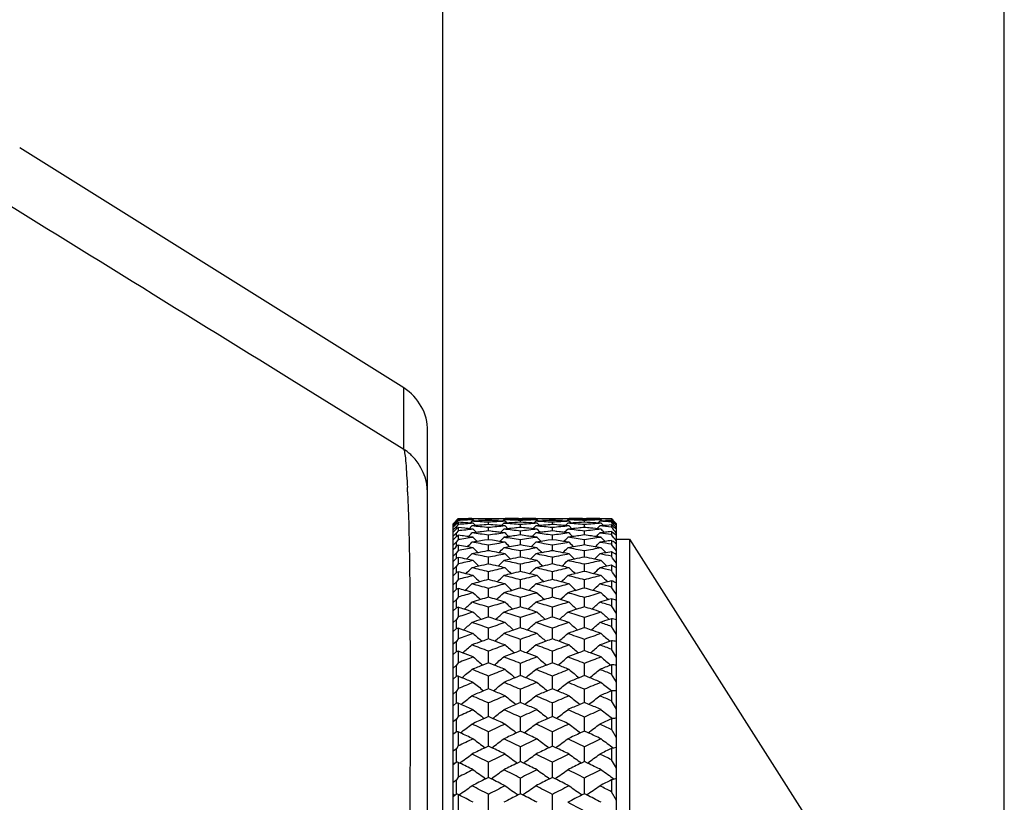
# Model space of a CAD drawing. Units: millimetres. Extents: x -75 to 1075, y -50 to 751.
# Drawn here: x 612 to 631, y 483 to 498 of the extents above; entities that cross this region are included whole.
import ezdxf

# ---------------------------------------------------------------- set-up
doc = ezdxf.new("R2010")
doc.units = ezdxf.units.MM
doc.header["$MEASUREMENT"] = 0
doc.layers.add('00_COMPONENTS', color=7, linetype='Continuous')
doc.dimstyles.new('DIMSTYLE_1', dxfattribs={"dimtxt": 10, "dimasz": 6, "dimexe": 1, "dimexo": 0.3, "dimgap": 2.5, "dimtad": 1, "dimdsep": 46, "dimtxsty": 'Standard', "dimblk": '_FILLED', "dimblk1": '_FILLED', "dimblk2": '_FILLED', "dimcen": 0.09, "dimazin": 2, "dimtp": 0.01, "dimtm": 0.01, "dimtfac": 1, "dimtofl": 0, "dimtmove": 0, "dimatfit": 3, "dimldrblk": '_FILLED', "dimfxl": 1, "dimtolj": 1, "dimarcsym": 0})

# ---------------------------------------------------------------- blocks, each defined once
blk = doc.blocks.new('_FILLED')
at = {"color": 0, "linetype": 'ByBlock'}
blk.add_solid([(0, 0), (-1, 0.1667), (-1, -0.1667)], dxfattribs=at)
blk = doc.blocks.new('*D23')
at = {"color": 0, "linetype": 'Continuous', "lineweight": -2}
for p, q in [((518.154, 490.785), (518.154, 538.161)), ((620.454, 479.984), (620.454, 538.161)), ((614.454, 537.161), (524.154, 537.161))]:
    blk.add_line(p, q, dxfattribs=at)
at = {"layer": 'Defpoints', "color": 0}
for p in [(518.154, 537.161), (518.154, 490.485), (620.454, 479.684)]:
    blk.add_point(p, dxfattribs=at)
at = {"color": 0, "lineweight": -2, "xscale": 6, "yscale": 6, "zscale": 6, "rotation": 180}
blk.add_blockref('_FILLED', (518.154, 537.161), dxfattribs=at)
at = {"color": 0, "lineweight": -2, "xscale": 6, "yscale": 6, "zscale": 6}
blk.add_blockref('_FILLED', (620.454, 537.161), dxfattribs=at)
at = {"color": 0, "insert": (570.163, 549.661), "char_height": 10, "attachment_point": 2}
blk.add_mtext('\\A1;102.3', dxfattribs=at)
blk = doc.blocks.new('*D24')
at = {"color": 0, "linetype": 'Continuous', "lineweight": -2}
for p, q in [((518.154, 490.785), (518.154, 556.203)), ((631.454, 476.842), (631.454, 556.203)), ((524.154, 555.203), (625.454, 555.203))]:
    blk.add_line(p, q, dxfattribs=at)
at = {"layer": 'Defpoints', "color": 0}
for p in [(631.454, 555.203), (518.154, 490.485), (631.454, 476.542)]:
    blk.add_point(p, dxfattribs=at)
at = {"color": 0, "lineweight": -2, "xscale": 6, "yscale": 6, "zscale": 6, "rotation": 180}
blk.add_blockref('_FILLED', (518.154, 555.203), dxfattribs=at)
at = {"color": 0, "lineweight": -2, "xscale": 6, "yscale": 6, "zscale": 6}
blk.add_blockref('_FILLED', (631.454, 555.203), dxfattribs=at)
at = {"color": 0, "insert": (575.663, 567.703), "char_height": 10, "attachment_point": 2}
blk.add_mtext('\\A1;113.3', dxfattribs=at)

msp = doc.modelspace()

# ---------------------------------------------------------------- linework, layer by layer
at = {"layer": '00_COMPONENTS', "color": 7, "linetype": 'Continuous'}
for p, q in [((619.685, 491.03), (612.16, 495.732)), ((619.685, 490.896), (619.685, 491.03)), ((619.685, 490.896), (619.685, 491.03)), ((619.69, 489.824), (619.685, 490.896)), ((619.688, 490.299), (619.685, 490.896)), ((619.689, 490.135), (619.688, 490.299)), ((619.69, 489.824), (619.689, 490.135)), ((620.154, 490.049), (620.154, 490.182)), ((620.154, 461.919), (620.154, 490.182)), ((620.654, 488.368), (620.753, 488.467)), ((620.717, 488.429), (620.654, 488.366)), ((620.654, 488.356), (620.722, 488.424)), ((620.722, 488.398), (620.654, 488.33)), ((620.654, 481.052), (620.654, 488.368)), ((620.654, 488.3), (620.722, 488.368)), ((620.722, 488.434), (620.717, 488.429)), ((620.748, 488.46), (620.722, 488.434)), ((620.722, 488.424), (620.754, 488.454)), ((620.722, 488.424), (620.722, 488.434)), ((620.722, 488.424), (620.722, 488.434)), ((620.754, 488.433), (620.722, 488.398)), ((620.722, 488.368), (620.722, 488.398)), ((620.722, 488.368), (620.722, 488.398)), ((620.754, 488.353), (620.722, 488.316)), ((620.754, 488.466), (620.748, 488.46)), ((620.754, 488.468), (621.046, 488.468)), ((620.754, 488.468), (620.754, 488.466)), ((620.754, 488.454), (620.754, 488.433)), ((620.754, 488.396), (620.754, 488.353)), ((621.046, 488.376), (620.944, 488.383)), ((621.022, 488.416), (620.986, 488.38)), ((621.022, 488.462), (621.006, 488.446)), ((621.046, 488.445), (621.006, 488.446)), ((621.051, 488.462), (621.022, 488.462)), ((621.093, 488.42), (621.022, 488.416)), ((621.175, 488.338), (621.022, 488.324)), ((621.046, 488.468), (621.051, 488.462)), ((621.046, 488.445), (621.072, 488.418)), ((621.046, 488.376), (621.091, 488.33)), ((621.346, 488.432), (621.346, 488.454)), ((621.346, 488.432), (621.346, 488.454)), ((621.346, 488.352), (621.346, 488.396)), ((621.346, 488.352), (621.346, 488.396)), ((621.671, 488.324), (621.517, 488.338)), ((621.671, 488.416), (621.599, 488.42)), ((621.646, 488.376), (621.601, 488.33)), ((621.646, 488.445), (621.62, 488.418)), ((621.646, 488.468), (621.641, 488.462)), ((621.671, 488.462), (621.641, 488.462)), ((621.646, 488.468), (622.297, 488.468)), ((621.687, 488.446), (621.646, 488.445)), ((621.749, 488.383), (621.646, 488.376)), ((621.671, 488.462), (621.687, 488.446)), ((621.671, 488.416), (621.707, 488.38)), ((621.749, 488.383), (621.707, 488.38)), ((621.971, 488.455), (621.971, 488.466)), ((621.971, 488.455), (621.971, 488.466)), ((621.971, 488.398), (621.971, 488.431)), ((621.971, 488.398), (621.971, 488.431)), ((621.971, 488.295), (621.971, 488.35)), ((621.971, 488.295), (621.971, 488.35)), ((622.297, 488.376), (622.194, 488.383)), ((622.272, 488.416), (622.236, 488.38)), ((622.297, 488.445), (622.256, 488.446)), ((622.272, 488.462), (622.257, 488.446)), ((622.302, 488.462), (622.272, 488.462)), ((622.345, 488.42), (622.272, 488.416)), ((622.427, 488.338), (622.272, 488.324)), ((622.297, 488.468), (622.302, 488.462)), ((622.297, 488.445), (622.323, 488.419)), ((622.297, 488.376), (622.343, 488.33)), ((622.598, 488.432), (622.598, 488.454)), ((622.598, 488.432), (622.598, 488.454)), ((622.598, 488.352), (622.598, 488.396)), ((622.598, 488.352), (622.598, 488.396)), ((622.925, 488.324), (622.77, 488.338)), ((622.925, 488.416), (622.852, 488.42)), ((622.899, 488.376), (622.854, 488.33)), ((622.899, 488.445), (622.873, 488.418)), ((622.899, 488.468), (622.894, 488.462)), ((622.925, 488.462), (622.894, 488.462)), ((622.899, 488.468), (623.553, 488.468)), ((622.94, 488.446), (622.899, 488.445)), ((623.003, 488.383), (622.899, 488.376)), ((622.925, 488.462), (622.94, 488.446)), ((622.925, 488.416), (622.96, 488.38)), ((623.003, 488.383), (622.96, 488.38)), ((623.226, 488.455), (623.226, 488.466)), ((623.226, 488.455), (623.226, 488.466)), ((623.226, 488.398), (623.226, 488.431)), ((623.226, 488.398), (623.226, 488.431)), ((623.226, 488.295), (623.226, 488.35)), ((623.226, 488.295), (623.226, 488.35)), ((623.553, 488.376), (623.449, 488.383)), ((623.527, 488.416), (623.491, 488.38)), ((623.527, 488.462), (623.511, 488.446)), ((623.553, 488.445), (623.511, 488.446)), ((623.558, 488.462), (623.527, 488.462)), ((623.6, 488.42), (623.527, 488.416)), ((623.553, 488.468), (623.558, 488.462)), ((623.553, 488.445), (623.578, 488.419)), ((623.553, 488.376), (623.598, 488.33)), ((623.754, 488.344), (623.661, 488.336)), ((623.754, 488.465), (623.754, 488.457)), ((623.754, 488.428), (623.754, 488.403)), ((623.754, 488.344), (623.754, 488.302)), ((623.854, 454.968), (623.854, 488.367)), ((620.722, 488.316), (620.654, 488.248)), ((620.654, 488.199), (620.669, 488.214)), ((620.654, 488.199), (620.669, 488.214)), ((620.722, 488.189), (620.654, 488.121)), ((620.669, 488.214), (620.722, 488.267)), ((620.722, 488.267), (620.722, 488.316)), ((620.722, 488.267), (620.722, 488.316)), ((620.754, 488.227), (620.722, 488.189)), ((620.722, 488.12), (620.722, 488.189)), ((620.722, 488.12), (620.722, 488.189)), ((620.885, 488.278), (620.754, 488.292)), ((620.754, 488.292), (620.754, 488.227)), ((621.022, 488.324), (620.967, 488.269)), ((621.046, 488.261), (620.967, 488.269)), ((621.109, 488.197), (621.022, 488.186)), ((621.346, 488.226), (621.211, 488.21)), ((621.346, 488.226), (621.273, 488.218)), ((621.346, 488.226), (621.346, 488.293)), ((621.346, 488.226), (621.346, 488.293)), ((621.481, 488.21), (621.346, 488.226)), ((621.481, 488.21), (621.419, 488.218)), ((621.671, 488.186), (621.583, 488.197)), ((621.671, 488.324), (621.601, 488.33)), ((621.808, 488.278), (621.646, 488.261)), ((621.671, 488.324), (621.725, 488.269)), ((621.85, 488.283), (621.725, 488.269)), ((621.971, 488.147), (621.864, 488.132)), ((621.971, 488.147), (621.971, 488.224)), ((621.971, 488.147), (621.971, 488.224)), ((622.079, 488.132), (621.971, 488.147)), ((622.135, 488.278), (622.093, 488.283)), ((622.297, 488.261), (622.135, 488.278)), ((622.272, 488.324), (622.218, 488.269)), ((622.297, 488.261), (622.218, 488.269)), ((622.361, 488.198), (622.272, 488.186)), ((622.598, 488.226), (622.463, 488.21)), ((622.598, 488.226), (622.525, 488.218)), ((622.598, 488.226), (622.598, 488.293)), ((622.598, 488.226), (622.598, 488.293)), ((622.733, 488.21), (622.598, 488.226)), ((622.733, 488.21), (622.672, 488.218)), ((622.925, 488.186), (622.836, 488.197)), ((622.925, 488.324), (622.854, 488.33)), ((623.062, 488.278), (622.899, 488.261)), ((622.925, 488.324), (622.979, 488.269)), ((623.104, 488.283), (622.979, 488.269)), ((623.226, 488.147), (623.118, 488.132)), ((623.226, 488.147), (623.226, 488.223)), ((623.226, 488.147), (623.226, 488.223)), ((623.333, 488.132), (623.226, 488.147)), ((623.389, 488.278), (623.348, 488.283)), ((623.553, 488.261), (623.389, 488.278)), ((623.527, 488.324), (623.472, 488.269)), ((623.553, 488.261), (623.472, 488.269)), ((623.598, 488.33), (623.527, 488.324)), ((623.616, 488.198), (623.527, 488.186)), ((623.661, 488.336), (623.598, 488.33)), ((623.754, 488.215), (623.719, 488.21)), ((623.754, 488.215), (623.754, 488.157)), ((620.654, 488.053), (620.675, 488.073)), ((620.654, 488.053), (620.675, 488.073)), ((620.722, 488.016), (620.654, 487.949)), ((620.675, 488.073), (620.721, 488.118)), ((620.721, 488.118), (620.722, 488.12)), ((620.721, 488.118), (620.722, 488.12)), ((620.722, 488.12), (620.732, 488.127)), ((620.754, 488.056), (620.722, 488.016)), ((620.722, 487.927), (620.722, 488.016)), ((620.722, 487.927), (620.722, 488.016)), ((620.732, 488.127), (620.754, 488.142)), ((620.829, 488.132), (620.754, 488.142)), ((620.754, 488.142), (620.754, 488.056)), ((621.046, 488.101), (620.95, 488.114)), ((621.127, 488.021), (621.022, 488.003)), ((621.346, 488.055), (621.266, 488.043)), ((621.346, 488.055), (621.346, 488.143)), ((621.346, 488.055), (621.346, 488.143)), ((621.426, 488.043), (621.346, 488.055)), ((621.671, 488.003), (621.565, 488.021)), ((621.743, 488.115), (621.646, 488.101)), ((621.971, 487.953), (621.918, 487.943)), ((621.971, 487.953), (621.971, 488.051)), ((621.971, 487.953), (621.971, 488.051)), ((622.025, 487.944), (621.971, 487.953)), ((622.297, 488.101), (622.2, 488.115)), ((622.378, 488.021), (622.272, 488.003)), ((622.598, 488.055), (622.518, 488.043)), ((622.598, 488.055), (622.598, 488.143)), ((622.598, 488.055), (622.598, 488.143)), ((622.678, 488.043), (622.598, 488.055)), ((622.925, 488.003), (622.818, 488.021)), ((622.997, 488.115), (622.899, 488.101)), ((623.226, 487.953), (623.172, 487.944)), ((623.226, 487.953), (623.226, 488.051)), ((623.28, 487.944), (623.226, 487.953)), ((623.553, 488.101), (623.455, 488.115)), ((623.634, 488.021), (623.527, 488.003)), ((623.754, 488.04), (623.754, 487.966)), ((623.826, 487.992), (623.854, 487.973)), ((623.854, 488.068), (624.108, 488.068)), ((624.108, 488.068), (629.454, 479.668)), ((624.108, 488.068), (624.108, 455.268)), ((620.654, 487.861), (620.704, 487.909)), ((620.722, 487.798), (620.654, 487.733)), ((620.704, 487.909), (620.722, 487.927)), ((620.704, 487.909), (620.722, 487.927)), ((620.754, 487.841), (620.722, 487.798)), ((620.722, 487.695), (620.722, 487.798)), ((620.776, 487.943), (620.754, 487.947)), ((620.754, 487.947), (620.754, 487.841)), ((621.046, 487.895), (620.933, 487.916)), ((621.346, 487.839), (621.318, 487.834)), ((621.346, 487.839), (621.346, 487.949)), ((621.346, 487.839), (621.346, 487.949)), ((621.374, 487.834), (621.346, 487.839)), ((621.76, 487.916), (621.646, 487.895)), ((621.971, 487.719), (621.971, 487.835)), ((622.297, 487.895), (622.183, 487.916)), ((622.598, 487.839), (622.57, 487.834)), ((622.598, 487.839), (622.598, 487.949)), ((622.626, 487.834), (622.598, 487.839)), ((623.014, 487.916), (622.899, 487.895)), ((623.226, 487.719), (623.226, 487.834)), ((623.553, 487.895), (623.437, 487.916)), ((623.754, 487.82), (623.65, 487.8)), ((623.754, 487.82), (623.65, 487.8)), ((623.754, 487.82), (623.754, 487.73)), ((620.654, 487.625), (620.722, 487.691)), ((620.722, 487.691), (620.722, 487.695)), ((620.722, 487.691), (620.722, 487.695)), ((620.754, 487.581), (620.722, 487.536)), ((620.754, 487.708), (620.754, 487.581)), ((621.346, 487.579), (621.346, 487.709)), ((621.971, 487.715), (621.969, 487.714)), ((621.971, 487.715), (621.971, 487.719)), ((621.971, 487.715), (621.971, 487.719)), ((621.974, 487.714), (621.971, 487.715)), ((621.971, 487.432), (621.971, 487.573)), ((622.598, 487.579), (622.598, 487.709)), ((623.226, 487.715), (623.223, 487.714)), ((623.226, 487.715), (623.226, 487.719)), ((623.226, 487.715), (623.226, 487.719)), ((623.228, 487.714), (623.226, 487.715)), ((623.226, 487.432), (623.226, 487.573)), ((620.722, 487.536), (620.654, 487.472)), ((620.654, 487.346), (620.722, 487.41)), ((620.722, 487.41), (620.722, 487.536)), ((620.754, 487.424), (620.754, 487.277)), ((621.346, 487.275), (621.346, 487.426)), ((622.598, 487.275), (622.598, 487.426)), ((623.754, 487.556), (623.667, 487.536)), ((623.754, 487.556), (623.754, 487.45)), ((620.722, 487.231), (620.654, 487.168)), ((620.754, 487.277), (620.722, 487.231)), ((620.722, 487.086), (620.722, 487.231)), ((621.971, 487.107), (621.971, 487.268)), ((623.226, 487.107), (623.226, 487.268)), ((623.754, 487.249), (623.683, 487.23)), ((623.754, 487.249), (623.754, 487.127)), ((620.654, 487.023), (620.722, 487.086)), ((620.754, 487.098), (620.754, 486.93)), ((621.346, 486.928), (621.346, 487.1)), ((622.598, 486.928), (622.598, 487.1)), ((620.722, 486.883), (620.654, 486.821)), ((620.754, 486.93), (620.722, 486.883)), ((620.722, 486.72), (620.722, 486.883)), ((621.971, 486.739), (621.971, 486.921)), ((623.226, 486.739), (623.226, 486.921)), ((623.754, 486.899), (623.698, 486.882)), ((623.754, 486.899), (623.754, 486.762)), ((620.654, 486.659), (620.722, 486.72)), ((620.754, 486.729), (620.754, 486.542)), ((621.346, 486.539), (621.346, 486.731)), ((622.598, 486.54), (622.598, 486.731)), ((623.854, 486.611), (623.754, 486.762)), ((620.722, 486.493), (620.654, 486.433)), ((620.754, 486.542), (620.722, 486.493)), ((620.722, 486.313), (620.722, 486.493)), ((621.971, 486.33), (621.971, 486.531)), ((623.226, 486.33), (623.226, 486.531)), ((623.754, 486.507), (623.713, 486.493)), ((623.754, 486.507), (623.754, 486.355)), ((620.654, 486.253), (620.722, 486.313)), ((620.855, 486.284), (620.754, 486.319)), ((620.754, 486.319), (620.754, 486.113)), ((621.346, 486.11), (621.346, 486.321)), ((622.598, 486.11), (622.598, 486.321)), ((623.854, 486.2), (623.754, 486.355)), ((620.722, 486.063), (620.654, 486.005)), ((620.754, 486.113), (620.722, 486.063)), ((620.722, 485.865), (620.722, 486.063)), ((621.971, 485.88), (621.971, 486.101)), ((623.226, 485.881), (623.226, 486.101)), ((623.754, 486.074), (623.728, 486.065)), ((623.754, 486.074), (623.754, 485.908)), ((620.654, 485.807), (620.722, 485.865)), ((620.84, 485.836), (620.754, 485.868)), ((620.754, 485.868), (620.754, 485.644)), ((621.346, 485.641), (621.346, 485.871)), ((622.598, 485.641), (622.598, 485.871)), ((623.854, 485.749), (623.754, 485.908)), ((620.754, 485.644), (620.722, 485.593)), ((621.346, 485.641), (621.235, 485.598)), ((621.457, 485.598), (621.346, 485.641)), ((622.598, 485.641), (622.487, 485.598)), ((622.709, 485.598), (622.598, 485.641)), ((620.722, 485.593), (620.654, 485.537)), ((620.722, 485.379), (620.722, 485.593)), ((621.971, 485.392), (621.971, 485.632)), ((623.226, 485.392), (623.226, 485.631)), ((623.754, 485.602), (623.743, 485.598)), ((623.754, 485.602), (623.754, 485.422)), ((620.654, 485.323), (620.722, 485.379)), ((620.825, 485.35), (620.754, 485.379)), ((620.754, 485.379), (620.754, 485.137)), ((621.346, 485.138), (621.346, 485.382)), ((621.971, 485.392), (621.868, 485.35)), ((622.075, 485.35), (621.971, 485.392)), ((622.598, 485.138), (622.598, 485.382)), ((623.226, 485.392), (623.122, 485.35)), ((623.33, 485.35), (623.226, 485.392)), ((623.854, 485.26), (623.754, 485.422)), ((620.722, 485.085), (620.654, 485.031)), ((620.754, 485.137), (620.722, 485.085)), ((620.722, 484.855), (620.722, 485.085)), ((621.346, 485.134), (621.25, 485.093)), ((621.346, 485.134), (621.346, 485.138)), ((621.346, 485.134), (621.346, 485.138)), ((621.442, 485.093), (621.346, 485.134)), ((621.971, 484.866), (621.971, 485.124)), ((622.598, 485.134), (622.502, 485.093)), ((622.598, 485.134), (622.598, 485.138)), ((622.598, 485.134), (622.598, 485.138)), ((622.695, 485.093), (622.598, 485.134)), ((623.226, 484.866), (623.226, 485.123)), ((623.753, 485.097), (623.759, 485.092)), ((623.754, 485.092), (623.759, 485.092)), ((623.754, 485.092), (623.754, 484.899)), ((621.971, 484.866), (621.883, 484.828)), ((622.06, 484.828), (621.971, 484.866)), ((623.226, 484.866), (623.137, 484.828)), ((623.315, 484.828), (623.226, 484.866)), ((623.854, 484.734), (623.754, 484.899)), ((620.654, 484.812), (620.661, 484.806)), ((620.654, 484.801), (620.661, 484.806)), ((620.661, 484.806), (620.722, 484.855)), ((620.81, 484.827), (620.754, 484.852)), ((620.754, 484.852), (620.754, 484.593)), ((621.346, 484.59), (621.346, 484.856)), ((622.598, 484.59), (622.598, 484.856)), ((620.722, 484.54), (620.654, 484.488)), ((620.754, 484.593), (620.722, 484.54)), ((620.722, 484.295), (620.722, 484.54)), ((621.346, 484.59), (621.265, 484.553)), ((621.427, 484.553), (621.346, 484.59)), ((621.971, 484.304), (621.971, 484.579)), ((622.598, 484.59), (622.517, 484.553)), ((622.68, 484.553), (622.598, 484.59)), ((623.226, 484.304), (623.226, 484.579)), ((623.754, 484.545), (623.779, 484.548)), ((623.754, 484.545), (623.754, 484.339)), ((620.669, 484.254), (620.722, 484.295)), ((620.796, 484.27), (620.754, 484.289)), ((620.754, 484.289), (620.754, 484.014)), ((621.346, 484.01), (621.346, 484.293)), ((621.971, 484.304), (621.898, 484.27)), ((622.045, 484.27), (621.971, 484.304)), ((622.598, 484.01), (622.598, 484.293)), ((623.226, 484.304), (623.152, 484.27)), ((623.3, 484.27), (623.226, 484.304)), ((623.854, 484.172), (623.754, 484.339)), ((620.654, 484.266), (620.669, 484.254)), ((620.654, 484.243), (620.669, 484.254)), ((620.722, 483.96), (620.654, 483.911)), ((620.754, 484.014), (620.722, 483.96)), ((620.722, 483.7), (620.722, 483.96)), ((621.346, 484.01), (621.28, 483.978)), ((621.412, 483.978), (621.346, 484.01)), ((621.971, 483.708), (621.971, 483.998)), ((622.598, 484.01), (622.532, 483.978)), ((622.665, 483.978), (622.598, 484.01)), ((623.226, 483.708), (623.226, 483.998)), ((623.754, 483.963), (623.754, 483.744)), ((621.971, 483.708), (621.913, 483.679)), ((622.03, 483.679), (621.971, 483.708)), ((623.226, 483.708), (623.167, 483.679)), ((623.285, 483.679), (623.226, 483.708)), ((623.854, 483.575), (623.754, 483.744)), ((620.654, 483.685), (620.678, 483.668)), ((620.654, 483.651), (620.678, 483.668)), ((620.654, 483.651), (620.678, 483.668)), ((620.678, 483.668), (620.722, 483.7)), ((620.781, 483.678), (620.754, 483.692)), ((620.754, 483.692), (620.754, 483.401)), ((621.346, 483.397), (621.346, 483.696)), ((622.598, 483.397), (622.598, 483.695)), ((620.754, 483.401), (620.722, 483.347)), ((620.722, 483.072), (620.722, 483.347)), ((621.346, 483.397), (621.295, 483.371)), ((621.397, 483.371), (621.346, 483.397)), ((621.971, 483.078), (621.971, 483.384)), ((622.598, 483.397), (622.547, 483.371)), ((622.65, 483.371), (622.598, 483.397)), ((623.226, 483.078), (623.226, 483.384)), ((623.754, 483.347), (623.754, 483.116)), ((620.654, 483.072), (620.688, 483.049)), ((620.654, 483.025), (620.722, 483.072)), ((620.766, 483.055), (620.754, 483.061)), ((620.754, 483.061), (620.754, 482.755)), ((621.346, 482.751), (621.346, 483.065)), ((621.971, 483.078), (621.928, 483.055)), ((622.015, 483.055), (621.971, 483.078)), ((622.598, 482.751), (622.598, 483.065)), ((623.226, 483.078), (623.182, 483.055)), ((623.27, 483.055), (623.226, 483.078)), ((623.854, 482.946), (623.754, 483.116))]:
    msp.add_line(p, q, dxfattribs=at)
for centre, radius, start, end in [((619.154, 490.182), 1, 0, 57.8854), ((619.157, 488.984), 0.993, 51.8695, 57.5556), ((619.147, 488.971), 1.01, 46.6828, 51.8753), ((595.297, 487.928), 24.486, 2.4975, 2.6955), ((632.9, 474.376), 18.549, 130.9039, 131.0335), ((621.046, 454.716), 33.751, 90.0402, 90.4953), ((619.791, 454.421), 34.047, 87.9541, 88.3789), ((622.287, 454.779), 33.688, 92.1121, 92.6089), ((618.506, 453.906), 34.563, 85.956, 86.2715), ((623.532, 454.619), 33.848, 94.2128, 94.7084), ((620.394, 454.483), 33.985, 88.3953, 88.9418), ((619.117, 454.01), 34.458, 86.2917, 86.8315), ((621.644, 454.749), 33.718, 90.7827, 91.0085), ((622.887, 454.711), 33.756, 92.6173, 93.0466), ((624.138, 454.481), 33.986, 94.7126, 95.0021), ((621.645, 454.683), 33.785, 90.5078, 90.7827), ((621.045, 454.461), 34.007, 89.2185, 89.4926), ((622.294, 454.562), 33.906, 91.0539, 91.6029), ((619.777, 454.073), 34.395, 86.9633, 87.3848), ((623.543, 454.468), 34, 93.1563, 93.7046), ((618.475, 453.493), 34.977, 85.0101, 85.2914), ((621.044, 454.395), 34.072, 88.9958, 89.2185), ((620.383, 454.146), 34.322, 87.348, 87.8913), ((619.089, 453.6), 34.869, 85.2583, 85.7942), ((621.646, 454.449), 34.019, 89.4522, 89.9586), ((622.894, 454.545), 33.922, 91.834, 92.0405), ((624.147, 454.362), 34.105, 93.6578, 94.0321), ((622.896, 454.504), 33.963, 91.5593, 91.8339), ((622.297, 454.376), 34.092, 90.0417, 90.5472), ((621.039, 454.197), 34.271, 88.169, 88.4417), ((623.549, 454.347), 34.12, 92.1025, 92.6499), ((619.758, 453.748), 34.721, 85.9767, 86.3444), ((624.811, 454.092), 34.376, 94.1938, 94.7383), ((621.038, 454.141), 34.326, 87.9653, 88.169), ((621.643, 454.222), 34.246, 88.4017, 88.9472), ((620.368, 453.844), 34.624, 86.3072, 86.8475), ((622.898, 454.381), 34.087, 90.7792, 91.0019), ((624.153, 454.273), 34.194, 92.6053, 93.0304), ((625.421, 453.958), 34.51, 94.6916, 94.9776), ((622.899, 454.347), 34.12, 90.5049, 90.7791), ((622.297, 454.236), 34.232, 89.222, 89.4953), ((623.552, 454.262), 34.206, 91.0507, 91.5974), ((621.03, 453.953), 34.515, 86.9745, 87.3957), ((624.812, 454.074), 34.394, 93.1464, 93.691), ((619.736, 453.462), 35.008, 85.0285, 85.3104), ((622.296, 454.203), 34.264, 89.0002, 89.2221), ((621.637, 454.026), 34.442, 87.3555, 87.8991), ((620.35, 453.577), 34.892, 85.2719, 85.8097), ((622.899, 454.237), 34.231, 89.4534, 89.9577), ((624.155, 454.224), 34.244, 91.8275, 92.0321), ((625.42, 453.971), 34.497, 93.6466, 94.0174), ((624.155, 454.215), 34.253, 91.5542, 91.8275), ((623.553, 454.213), 34.255, 90.0424, 90.5464), ((622.294, 454.112), 34.356, 88.1738, 88.4461), ((624.811, 454.093), 34.375, 92.0988, 92.6438), ((621.019, 453.766), 34.702, 85.9855, 86.3541), ((626.088, 453.742), 34.727, 94.1863, 94.727), ((622.293, 454.089), 34.379, 87.9698, 88.1739), ((622.898, 454.154), 34.314, 88.5711, 88.9497), ((621.629, 453.877), 34.591, 86.4787, 86.8549), ((624.155, 454.198), 34.27, 90.6711, 90.9991), ((625.417, 454.014), 34.454, 92.7675, 93.0235), ((607.349, 471.666), 23.481, 45.3376, 45.6796), ((603.822, 469.457), 27.537, 43.3264, 43.6287), ((610.288, 473.489), 20.111, 47.5837, 47.9685), ((599.751, 466.946), 32.195, 41.527, 41.7947), ((612.784, 475.027), 17.254, 50.0875, 50.5191), ((630.63, 475.748), 15.965, 128.2135, 128.3583), ((624.797, 454.231), 34.236, 96.2909, 96.7826), ((617.165, 453.06), 35.414, 83.8364, 83.9707), ((599.092, 510.171), 31.052, 314.7404, 314.9287), ((617.796, 453.294), 35.178, 84.2082, 84.7384), ((616.411, 452.325), 36.157, 82.1555, 82.6735), ((642.062, 509.251), 29.703, 224.9634, 225.1367), ((625.411, 454.05), 34.417, 97.0083, 97.1792), ((624.806, 454.144), 34.323, 95.2417, 95.7864), ((626.102, 453.592), 34.877, 97.2991, 97.8373), ((617.108, 452.565), 35.913, 82.8423, 83.0063), ((599.771, 510.134), 30.935, 314.8369, 315.0034), ((617.745, 452.81), 35.665, 83.194, 83.7198), ((642.658, 509.278), 29.754, 225.1418, 225.3384), ((625.419, 453.978), 34.489, 95.7367, 95.9401), ((618.438, 453.101), 35.371, 84.0687, 84.267), ((626.1, 453.605), 34.864, 96.2626, 96.8013), ((600.645, 509.94), 30.675, 314.6426, 314.8332), ((619.056, 453.227), 35.244, 84.2325, 84.7649), ((617.69, 452.364), 36.114, 82.1885, 82.7102), ((643.464, 509.465), 29.961, 225.0495, 225.2214), ((626.721, 453.406), 35.064, 96.9752, 97.1435), ((626.095, 453.654), 34.814, 95.2252, 95.7648), ((627.417, 453.001), 35.471, 97.2762, 97.8079), ((618.388, 452.66), 35.815, 82.8671, 83.032), ((601.304, 509.906), 30.576, 314.7654, 314.9339), ((619.021, 452.889), 35.584, 83.2136, 83.7427), ((644.083, 509.494), 30.028, 225.2019, 225.3968), ((626.711, 453.501), 34.968, 95.7194, 95.9204), ((619.712, 453.208), 35.263, 84.0825, 84.2818), ((627.398, 453.155), 35.316, 96.2514, 96.7849), ((602.157, 509.714), 30.334, 314.5969, 314.7897), ((620.331, 453.364), 35.105, 84.4053, 84.777), ((618.987, 452.612), 35.862, 82.3616, 82.727), ((644.913, 509.683), 30.252, 225.0837, 225.2538), ((628.025, 452.941), 35.531, 96.9619, 97.1283), ((594.969, 464.015), 37.663, 39.9196, 40.1561), ((614.894, 476.305), 14.844, 52.872, 53.3546), ((589.336, 460.589), 44.097, 38.4858, 38.6941), ((626.098, 453.615), 34.853, 98.3355, 98.8208), ((615.764, 452.051), 36.435, 81.8169, 82.0084), ((599.342, 509.981), 30.871, 314.3772, 314.6098), ((614.947, 451.121), 37.38, 80.1437, 80.6475), ((641.849, 509.08), 29.545, 225.2414, 225.4624), ((626.726, 453.367), 35.104, 98.9489, 99.1788), ((627.446, 452.808), 35.666, 99.3181, 99.8472), ((615.678, 451.48), 37.012, 80.8469, 81.0652), ((599.991, 509.965), 30.774, 314.5132, 314.7253), ((616.332, 451.766), 36.721, 81.1656, 81.6786), ((642.418, 509.087), 29.58, 225.4606, 225.7036), ((626.726, 453.369), 35.101, 97.9618, 98.1611), ((627.433, 452.886), 35.587, 98.2982, 98.8285), ((617.047, 452.103), 36.378, 81.8566, 82.0491), ((600.891, 509.75), 30.497, 314.2788, 314.5144), ((616.249, 451.248), 37.246, 80.1852, 80.6937), ((643.251, 509.295), 29.804, 225.3275, 225.5466), ((628.069, 452.626), 35.849, 98.9084, 99.1343), ((628.795, 452.109), 36.371, 99.2891, 99.8104), ((616.983, 451.679), 36.807, 80.8785, 81.0986), ((601.521, 509.737), 30.417, 314.4412, 314.6558), ((617.632, 451.956), 36.527, 81.191, 81.7089), ((643.842, 509.304), 29.854, 225.5208, 225.7615), ((628.049, 452.765), 35.709, 97.9361, 98.1324), ((628.76, 452.33), 36.148, 98.2834, 98.8071), ((618.346, 452.342), 36.136, 81.8734, 82.0675), ((602.399, 509.525), 30.159, 314.2326, 314.4709), ((617.578, 451.615), 36.871, 80.3578, 80.715), ((644.698, 509.514), 30.094, 225.3618, 225.5786), ((629.404, 452.058), 36.423, 98.924, 99.1153), ((616.683, 477.358), 12.811, 56.1093, 56.4964), ((582.671, 456.565), 51.709, 37.2091, 37.3919), ((627.083, 477.788), 11.97, 121.9216, 122.1004), ((627.452, 452.771), 35.703, 100.3367, 100.8132), ((614.276, 450.781), 37.726, 79.8373, 80.0793), ((599.645, 509.752), 30.658, 313.9326, 314.2079), ((628.1, 452.451), 36.027, 101.1332, 101.3304), ((613.375, 449.614), 38.921, 78.1825, 78.6694), ((641.583, 508.869), 29.354, 225.6015, 225.8681), ((628.098, 452.461), 36.017, 100.85, 101.1332), ((628.854, 451.791), 36.695, 101.2893, 101.8069), ((614.156, 450.133), 38.386, 78.896, 79.1618), ((600.265, 509.755), 30.578, 314.1094, 314.3652), ((614.126, 449.981), 38.541, 78.7107, 78.896), ((614.835, 450.484), 38.026, 79.1826, 79.6809), ((642.127, 508.857), 29.375, 225.8625, 226.15), ((628.086, 452.526), 35.951, 99.8795, 100.1343), ((628.827, 451.93), 36.553, 100.2907, 100.8101), ((615.588, 450.943), 37.556, 79.8863, 80.1303), ((601.19, 509.522), 30.288, 313.8337, 314.1125), ((629.49, 451.572), 36.917, 101.0803, 101.2747), ((614.719, 449.891), 38.631, 78.2318, 78.7252), ((642.984, 509.085), 29.614, 225.6876, 225.9519), ((629.481, 451.615), 36.872, 100.8029, 101.0803), ((630.248, 450.974), 37.523, 101.2544, 101.7629), ((615.496, 450.447), 38.06, 78.9341, 79.203), ((601.792, 509.528), 30.225, 314.0368, 314.2957), ((615.473, 450.331), 38.179, 78.7457, 78.9342), ((616.164, 450.768), 37.733, 79.2137, 79.718), ((643.549, 509.076), 29.649, 225.9226, 226.2075), ((629.444, 451.819), 36.665, 99.8492, 100.0996), ((630.192, 451.26), 37.232, 100.2726, 100.7839), ((616.918, 451.29), 37.201, 79.9072, 80.154), ((602.694, 509.297), 29.953, 313.787, 314.069), ((630.869, 450.863), 37.636, 101.058, 101.2494), ((616.086, 450.364), 38.145, 78.403, 78.7505), ((644.43, 509.305), 29.904, 225.7219, 225.9835), ((618.17, 478.163), 11.155, 59.3666, 59.9617), ((625.717, 478.486), 10.473, 118.2858, 118.4828), ((612.677, 449.218), 39.328, 77.9069, 78.1485), ((628.874, 451.696), 36.792, 102.2854, 102.751), ((612.639, 449.04), 39.511, 77.7146, 77.9069), ((641.268, 508.62), 29.136, 226.0457, 226.3562), ((629.542, 451.326), 37.168, 102.7392, 103.0337), ((612.518, 448.496), 40.067, 76.9983, 77.2716), ((600.592, 509.509), 30.353, 313.623, 313.921), ((629.522, 451.416), 37.076, 102.0581, 102.2644), ((613.223, 448.9), 39.651, 77.2542, 77.7355), ((629.514, 451.453), 37.038, 101.7542, 102.0581), ((630.299, 450.733), 37.77, 102.2312, 102.7373), ((614.032, 449.522), 39.009, 77.9648, 78.2535), ((613.999, 449.366), 39.168, 77.7688, 77.9648), ((642.669, 508.838), 29.396, 226.1318, 226.4396), ((630.975, 450.362), 38.148, 102.6852, 102.9731), ((613.906, 448.943), 39.602, 77.0428, 77.3201), ((602.113, 509.282), 30.004, 313.55, 313.8516), ((630.932, 450.56), 37.945, 102.0178, 102.2207), ((614.602, 449.338), 39.196, 77.2904, 77.7792), ((630.916, 450.634), 37.87, 101.72, 102.0178), ((631.712, 449.938), 38.58, 102.2098, 102.7067), ((615.404, 449.989), 38.528, 77.9897, 78.2826), ((615.38, 449.875), 38.645, 77.7903, 77.9898), ((644.112, 509.059), 29.685, 226.166, 226.4708), ((574.723, 451.8), 60.786, 36.07467, 36.23444), ((624.567, 478.985), 9.261, 114.3138, 114.5291), ((610.941, 447.343), 41.265, 76.0338, 76.2431), ((599.999, 509.488), 30.418, 313.4043, 313.7208), ((610.892, 447.145), 41.469, 75.8265, 76.0338), ((629.548, 451.3), 37.194, 103.0337, 103.2517), ((611.674, 447.811), 40.779, 76.28, 76.7482), ((630.345, 450.534), 37.974, 103.204, 103.7079), ((612.475, 448.31), 40.259, 76.796, 76.9983), ((631.042, 450.084), 38.434, 103.9245, 104.1495), ((641.788, 508.592), 29.145, 226.3496, 226.6801), ((631.029, 450.136), 38.38, 103.6498, 103.9245), ((612.352, 447.796), 40.787, 76.1002, 76.3588), ((601.537, 509.258), 30.053, 313.305, 313.6254), ((612.309, 447.621), 40.967, 75.8884, 76.1003), ((630.99, 450.298), 38.213, 102.973, 103.1871), ((613.07, 448.233), 40.335, 76.3367, 76.8127), ((631.792, 449.588), 38.939, 103.1636, 103.6572), ((613.872, 448.797), 39.751, 76.8365, 77.0428), ((632.508, 449.096), 39.444, 103.879, 104.0996), ((643.209, 508.812), 29.419, 226.4097, 226.7372), ((632.486, 449.187), 39.351, 103.6105, 103.879), ((613.779, 448.405), 40.155, 76.1292, 76.3923), ((603.038, 509.034), 29.721, 313.2578, 313.582), ((613.746, 448.273), 40.291, 75.913, 76.1292), ((632.42, 449.462), 39.068, 102.9477, 103.1578), ((614.491, 448.848), 39.698, 76.5058, 76.8421), ((619.425, 478.774), 9.791, 63.1061, 63.7604), ((565.14, 446.089), 71.738, 35.06978, 35.20854), ((630.382, 450.383), 38.129, 104.1735, 104.6263), ((600.399, 509.192), 30.157, 312.7894, 313.1457), ((631.086, 449.911), 38.612, 104.8728, 105.1086), ((609.818, 445.69), 42.984, 74.4434, 74.8912), ((640.908, 508.338), 28.895, 226.5764, 226.9293), ((631.076, 449.951), 38.571, 104.6109, 104.8728), ((610.737, 446.543), 42.09, 75.1613, 75.4014), ((631.937, 449.02), 39.526, 105.055, 105.543), ((600.965, 509.229), 30.105, 313.0516, 313.3903), ((610.683, 446.337), 42.303, 74.9452, 75.1613), ((611.478, 447.019), 41.595, 75.388, 75.8503), ((641.405, 508.296), 28.896, 226.9245, 227.2966), ((631.867, 449.287), 39.249, 104.1116, 104.6024), ((601.931, 508.964), 29.798, 312.6897, 313.0505), ((632.591, 448.774), 39.777, 104.805, 105.0358), ((611.283, 446.278), 42.362, 74.5071, 74.9641), ((642.307, 508.557), 29.156, 226.6624, 227.0123), ((632.57, 448.854), 39.694, 104.5496, 104.805), ((612.187, 447.145), 41.458, 75.2118, 75.4564), ((633.453, 447.923), 40.652, 105.0094, 105.4861), ((602.482, 509.003), 29.76, 312.9782, 313.3209), ((612.144, 446.981), 41.628, 74.9909, 75.2119), ((612.917, 447.608), 40.978, 75.4291, 75.9003), ((642.824, 508.517), 29.17, 226.9846, 227.3532), ((633.344, 448.333), 40.229, 104.0873, 104.5675), ((603.426, 508.739), 29.47, 312.6422, 313.0071), ((634.085, 447.795), 40.784, 104.7769, 105.0028), ((612.771, 447.054), 41.551, 74.6732, 74.9971), ((643.747, 508.779), 29.444, 226.6966, 227.0432), ((620.475, 479.177), 8.713, 67.1785, 67.8901), ((623.597, 479.293), 8.306, 110.0142, 110.247), ((609.043, 445.144), 43.558, 74.2252, 74.4038), ((631.992, 448.827), 39.726, 105.9941, 106.4325), ((608.982, 444.926), 43.784, 74.0059, 74.2251), ((640.505, 508.026), 28.638, 227.1965, 227.5905), ((601.383, 508.92), 29.84, 312.3921, 312.7703), ((632.666, 448.503), 40.057, 105.7265, 105.9673), ((609.573, 444.819), 43.89, 73.5906, 74.0326), ((632.647, 448.57), 39.988, 105.4837, 105.7265), ((610.527, 445.768), 42.894, 74.2995, 74.5259), ((633.553, 447.566), 41.023, 105.9251, 106.3987), ((610.473, 445.573), 43.096, 74.0751, 74.2995), ((641.902, 508.248), 28.9, 227.2824, 227.673), ((602.893, 508.695), 29.5, 312.3183, 312.701), ((634.202, 447.368), 41.227, 105.6763, 105.9116), ((611.088, 445.583), 43.083, 73.6363, 74.0883), ((634.172, 447.474), 41.117, 105.4397, 105.6763), ((612.023, 446.538), 42.087, 74.3323, 74.5635), ((635.101, 446.467), 42.161, 105.8979, 106.36), ((611.982, 446.389), 42.242, 74.1024, 74.3323), ((643.34, 508.471), 29.187, 227.3166, 227.7035), ((553.399, 439.13), 85.168, 34.18319, 34.30275), ((600.841, 508.871), 29.884, 312.0847, 312.4797), ((632.732, 448.277), 40.293, 106.644, 106.8948), ((607.777, 443.224), 45.574, 72.6788, 73.105), ((632.716, 448.331), 40.237, 106.4135, 106.644), ((608.79, 444.265), 44.472, 73.3915, 73.6001), ((633.646, 447.257), 41.346, 106.8355, 107.3063), ((608.722, 444.039), 44.708, 73.1646, 73.3914), ((640.983, 507.973), 28.635, 227.5904, 228.0028), ((602.365, 508.644), 29.531, 311.9847, 312.3846), ((634.313, 446.988), 41.623, 106.5698, 106.8143), ((609.33, 444.003), 44.741, 72.7489, 73.1855), ((634.284, 447.082), 41.524, 106.3456, 106.5698), ((610.32, 445.045), 43.646, 73.4478, 73.6611), ((635.241, 445.998), 42.651, 106.7851, 107.2436), ((610.266, 444.863), 43.836, 73.2151, 73.4478), ((642.399, 508.196), 28.909, 227.6504, 228.059), ((603.855, 508.42), 29.207, 311.9368, 312.3413), ((635.884, 445.847), 42.806, 106.5393, 106.7779), ((610.904, 444.964), 43.728, 72.9115, 73.2221), ((621.368, 479.406), 7.863, 71.5684, 72.3348), ((622.769, 479.42), 7.582, 105.4134, 105.6618), ((606.953, 442.591), 46.246, 72.4868, 72.6369), ((633.721, 447.017), 41.598, 107.7412, 108.1639), ((606.878, 442.354), 46.494, 72.2587, 72.4867), ((640.064, 507.692), 28.373, 227.9093, 228.3432), ((601.84, 508.589), 29.567, 311.6411, 312.0576), ((634.412, 446.663), 41.962, 107.4581, 107.7119), ((607.478, 442.272), 46.572, 71.8676, 72.288), ((634.387, 446.744), 41.878, 107.246, 107.4581), ((608.531, 443.413), 45.363, 72.5688, 72.7646), ((635.371, 445.585), 43.083, 107.6657, 108.1208), ((608.463, 443.199), 45.587, 72.3345, 72.5687), ((641.461, 507.916), 28.637, 227.995, 228.4252), ((603.343, 508.365), 29.233, 311.567, 311.9884), ((636.033, 445.36), 43.315, 107.4038, 107.6509), ((609.09, 443.238), 45.543, 71.9175, 72.349), ((635.995, 445.482), 43.188, 107.1976, 107.4037), ((610.115, 444.37), 44.351, 72.6051, 72.8059), ((637.009, 444.307), 44.417, 107.6358, 108.0785), ((610.063, 444.203), 44.526, 72.3645, 72.6051), ((642.895, 508.14), 28.923, 228.0291, 228.4551), ((601.319, 508.53), 29.606, 311.2867, 311.7191), ((634.502, 446.387), 42.253, 108.3421, 108.605), ((605.518, 440.378), 48.594, 70.9913, 71.3949), ((634.48, 446.453), 42.183, 108.1416, 108.342), ((606.645, 441.633), 47.252, 71.6943, 71.8732), ((635.491, 445.224), 43.463, 108.5405, 108.9927), ((606.563, 441.386), 47.512, 71.4596, 71.6942), ((640.525, 507.631), 28.37, 228.3508, 228.8023), ((602.836, 508.305), 29.261, 311.1866, 311.6244), ((636.174, 444.925), 43.773, 108.2619, 108.5175), ((607.183, 441.382), 47.509, 71.0673, 71.4824), ((636.139, 445.033), 43.659, 108.0676, 108.2619), ((608.277, 442.619), 46.196, 71.7561, 71.9398), ((637.184, 443.78), 44.973, 108.4857, 108.9246), ((608.211, 442.419), 46.407, 71.5146, 71.756), ((641.939, 507.856), 28.645, 228.4106, 228.8579), ((604.319, 508.08), 28.941, 311.1384, 311.5811), ((637.84, 443.6), 45.16, 108.2294, 108.4778), ((608.865, 442.556), 46.261, 71.2258, 71.5221), ((622.134, 479.457), 7.234, 76.2434, 77.0575), ((622.049, 479.369), 7.069, 100.558, 100.8193), ((635.59, 444.941), 43.763, 109.4103, 109.816), ((604.546, 439.389), 49.649, 70.5897, 70.8235), ((639.591, 507.341), 28.11, 228.7185, 229.1911), ((602.331, 508.243), 29.295, 310.795, 311.2485), ((636.302, 444.55), 44.169, 109.1146, 109.3786), ((605.159, 439.344), 49.688, 70.2234, 70.6213), ((636.27, 444.643), 44.071, 108.9317, 109.1146), ((606.332, 440.703), 48.232, 70.9127, 71.0798), ((637.345, 443.315), 45.465, 109.3287, 109.7642), ((606.251, 440.47), 48.479, 70.6715, 70.9126), ((640.986, 507.568), 28.375, 228.8039, 229.2723), ((603.827, 508.019), 28.967, 310.7207, 311.1796), ((638.025, 443.056), 45.735, 109.0565, 109.3127), ((606.894, 440.546), 48.394, 70.2771, 70.6872), ((637.978, 443.191), 45.591, 108.8792, 109.0565), ((608.027, 441.876), 46.98, 70.9525, 71.1246), ((639.093, 441.831), 47.028, 109.2963, 109.7186), ((607.964, 441.694), 47.173, 70.7039, 70.9525), ((642.417, 507.794), 28.661, 228.8378, 229.3017), ((636.418, 444.227), 44.513, 109.9626, 110.2349), ((636.389, 444.304), 44.43, 109.7907, 109.9625), ((604.268, 438.607), 50.48, 70.0741, 70.2253), ((604.171, 438.34), 50.764, 69.8344, 70.074), ((638.199, 442.567), 46.254, 109.8772, 110.141), ((638.155, 442.689), 46.124, 109.711, 109.8772), ((606.028, 439.838), 49.15, 70.141, 70.2969), ((605.949, 439.62), 49.382, 69.8934, 70.1409), ((639.98, 441.03), 47.878, 109.8429, 110.0984), ((622.807, 479.335), 6.806, 81.1502, 82.0012), ((621.403, 479.148), 6.751, 95.5157, 95.7858), ((601.83, 508.179), 29.336, 310.3916, 310.8602), ((601.943, 435.987), 53.31, 69.0024, 69.2393), ((603.002, 437.107), 52.1, 69.3847, 69.7649), ((637.494, 442.905), 45.9, 110.1657, 110.5982), ((638.356, 442.145), 46.704, 110.6921, 110.9637), ((640.037, 507.276), 28.113, 229.2095, 229.6988), ((638.316, 442.25), 46.592, 110.5368, 110.6921), ((603.897, 437.6), 51.553, 69.3351, 69.4756), ((603.338, 507.954), 28.997, 310.2913, 310.7658), ((603.801, 437.348), 51.823, 69.0897, 69.3351), ((604.81, 438.379), 50.714, 69.4661, 69.8589), ((639.305, 441.248), 47.648, 110.1068, 110.5253), ((640.202, 440.43), 48.518, 110.6308, 110.8934), ((641.448, 507.504), 28.388, 229.269, 229.7538), ((640.146, 440.579), 48.358, 110.4807, 110.6307), ((605.73, 439.028), 50.012, 69.3783, 69.5234), ((604.815, 507.73), 28.683, 310.2429, 310.7227), ((605.655, 438.829), 50.225, 69.1244, 69.3782), ((606.626, 439.802), 49.185, 69.62, 69.9015), ((637.622, 442.569), 46.26, 110.9976, 111.3854), ((639.091, 506.981), 27.858, 229.6282, 230.1381), ((602.851, 507.89), 29.036, 309.8497, 310.3389), ((602.579, 435.99), 53.295, 68.6614, 69.0362), ((639.499, 440.734), 48.198, 110.9104, 111.3255), ((640.484, 507.212), 28.126, 229.7131, 230.2186), ((604.339, 507.666), 28.714, 309.7753, 310.2704), ((604.468, 437.473), 51.682, 68.7186, 69.1065), ((641.381, 439.011), 50.03, 110.8759, 111.2769), ((641.911, 507.44), 28.411, 229.747, 230.2473), ((602.367, 507.825), 29.083, 309.395, 309.8984), ((638.498, 441.778), 47.097, 111.5022, 111.7815), ((600.181, 433.357), 56.165, 67.8619, 68.2183), ((639.679, 440.279), 48.686, 111.708, 112.12), ((601.503, 434.855), 54.525, 68.2921, 68.5341), ((639.524, 506.919), 27.874, 230.1708, 230.6966), ((603.866, 507.602), 28.753, 309.2948, 309.8045), ((640.411, 439.891), 49.096, 111.4122, 111.6818), ((602.169, 434.95), 54.412, 67.9483, 68.3181), ((641.631, 438.375), 50.714, 111.6455, 112.0427), ((603.445, 436.428), 52.809, 68.3547, 68.6058), ((640.932, 507.149), 28.15, 230.23, 230.7509), ((605.335, 507.377), 28.443, 309.2462, 309.7617), ((642.332, 438.106), 51, 111.3764, 111.6366), ((604.152, 436.668), 52.547, 68.0972, 68.3634), ((623.421, 479.045), 6.566, 86.2153, 87.0895), ((620.797, 478.76), 6.619, 90.3712, 90.6454), ((639.832, 439.905), 49.091, 112.5004, 112.8697), ((599.02, 432.086), 57.554, 67.49958, 67.73709), ((638.568, 506.624), 27.631, 230.6428, 231.1886), ((603.394, 507.54), 28.803, 308.8008, 309.3245), ((640.598, 439.425), 49.598, 112.1879, 112.4646), ((599.688, 432.156), 57.464, 67.18405, 67.5353), ((641.86, 437.815), 51.319, 112.4082, 112.8021), ((601.072, 433.785), 55.679, 67.5919, 67.8389), ((639.959, 506.859), 27.901, 230.7273, 231.2682), ((604.873, 507.317), 28.487, 308.7265, 309.2564), ((642.594, 437.454), 51.703, 112.1237, 112.3903), ((601.772, 433.975), 55.466, 67.2444, 67.6097), ((643.904, 435.814), 53.47, 112.3717, 112.7508), ((603.102, 435.573), 53.73, 67.6285, 67.8852), ((641.383, 507.091), 28.188, 230.7609, 231.2859), ((640.768, 439.02), 50.037, 112.9585, 113.2425), ((598.511, 430.869), 58.874, 66.83494, 67.07697), ((642.838, 436.868), 52.338, 112.8645, 113.1376), ((600.66, 432.795), 56.751, 66.9009, 67.1531), ((644.931, 434.791), 54.577, 112.8315, 113.09), ((624.007, 478.592), 6.505, 91.3507, 92.188), ((602.924, 507.482), 28.864, 308.2925, 308.8293), ((596.997, 429.058), 60.879, 66.42507, 66.75737), ((642.071, 437.32), 51.857, 113.1651, 113.556), ((638.992, 506.569), 27.666, 231.2394, 231.8), ((604.413, 507.259), 28.541, 308.1927, 308.7361), ((599.216, 431.04), 58.676, 66.51577, 66.86236), ((644.195, 435.127), 54.216, 113.0993, 113.4747), ((640.397, 506.804), 27.944, 231.2982, 231.8535), ((605.876, 507.034), 28.235, 308.144, 308.6937), ((601.407, 433.11), 56.404, 66.6594, 66.91), ((620.198, 478.208), 6.667, 85.2198, 85.4929), ((642.25, 436.912), 52.302, 113.9169, 114.2672), ((595.717, 427.611), 62.477, 66.08306, 66.31892), ((638.039, 506.293), 27.46, 231.7674, 232.347), ((603.946, 507.217), 28.623, 307.6441, 308.2002), ((643.056, 436.362), 52.889, 113.5997, 113.8794), ((596.432, 427.768), 62.287, 65.79303, 66.12053), ((644.459, 434.524), 54.874, 113.8203, 114.1926), ((598.015, 429.721), 60.125, 66.17984, 66.42639), ((639.427, 506.532), 27.732, 231.8511, 232.4255), ((605.417, 506.994), 28.313, 307.57, 308.1327), ((645.233, 434.091), 55.34, 113.5331, 113.8015), ((598.76, 429.995), 59.816, 65.85625, 66.19851), ((646.701, 432.194), 57.404, 113.782, 114.13882), ((600.265, 431.878), 57.75, 66.2182, 66.47555), ((640.844, 506.764), 28.014, 231.8844, 232.4701), ((643.253, 435.922), 53.371, 114.33, 114.6165), ((595.133, 426.306), 63.907, 65.46443, 65.70431), ((645.513, 433.461), 56.029, 114.2325, 114.5069), ((597.543, 428.662), 61.283, 65.53333, 65.7845), ((647.82, 431.031), 58.676, 114.21413, 114.45712), ((624.598, 477.985), 6.614, 96.4607, 97.1162), ((619.575, 477.495), 6.895, 80.1572, 80.4242), ((603.489, 507.171), 28.705, 307.0797, 307.6478), ((593.381, 424.115), 66.358, 65.07531, 65.38344), ((644.7, 433.992), 55.458, 114.5356, 114.905), ((638.455, 506.253), 27.521, 232.4202, 233.0135), ((604.968, 506.949), 28.39, 306.9804, 307.5556), ((595.893, 426.577), 63.595, 65.16992, 65.49308), ((647.033, 431.46), 58.209, 114.46683, 114.82023), ((639.856, 506.491), 27.8, 232.4784, 233.0661), ((606.422, 506.723), 28.089, 306.9319, 307.5135), ((598.343, 429.072), 60.828, 65.30804, 65.54287), ((644.904, 433.557), 55.939, 115.2461, 115.5771), ((591.955, 422.461), 68.206, 64.75389, 64.98595), ((637.489, 505.978), 27.326, 233.0066, 233.6182), ((604.518, 506.914), 28.486, 306.3746, 306.9614), ((645.762, 432.92), 56.624, 114.9264, 115.207), ((592.737, 422.736), 67.88, 64.4892, 64.79291), ((647.332, 430.819), 58.917, 115.14546, 115.49586), ((594.568, 425.078), 65.259, 64.85464, 65.09856), ((638.874, 506.223), 27.602, 233.0893, 233.6954), ((605.98, 506.691), 28.182, 306.301, 306.8946), ((648.159, 430.293), 59.488, 114.85782, 115.1259), ((595.375, 425.462), 64.824, 64.55494, 64.87409), ((649.817, 428.098), 61.903, 115.1056, 115.43997), ((597.094, 427.683), 62.361, 64.89458, 65.15047), ((640.287, 506.459), 27.886, 233.1222, 233.7457), ((645.985, 432.45), 57.145, 115.6157, 115.9027), ((591.27, 421.019), 69.803, 64.18136, 64.41684), ((648.475, 429.623), 60.229, 115.51529, 115.78896), ((594.034, 423.951), 66.506, 64.25277, 64.5009), ((651.044, 426.772), 63.368, 115.50993, 115.7373), ((625.23, 477.194), 6.928, 101.9414, 102.2999), ((625.223, 477.225), 6.896, 101.4525, 101.9415), ((604.07, 506.89), 28.602, 305.7516, 306.3491), ((589.24, 418.41), 72.753, 63.81321, 64.09723), ((647.603, 430.255), 59.543, 115.81877, 116.16646), ((637.9, 505.962), 27.425, 233.7181, 234.3419), ((605.539, 506.669), 28.294, 305.6532, 306.2581), ((592.128, 421.467), 69.288, 63.91128, 64.21102), ((650.19, 427.319), 62.766, 115.74736, 116.07855), ((639.298, 506.206), 27.707, 233.7755, 234.3935), ((606.986, 506.441), 27.997, 305.6049, 306.2166), ((594.906, 424.482), 65.91, 64.04369, 64.26269), ((618.896, 476.623), 7.308, 75.2703, 75.527), ((647.83, 429.797), 60.054, 116.4875, 116.79906), ((587.61, 416.448), 74.969, 63.51255, 63.73866), ((636.933, 505.71), 27.269, 234.3656, 235.0066), ((605.096, 506.662), 28.429, 304.9878, 305.6029), ((648.754, 429.052), 60.865, 116.16759, 116.44711), ((588.512, 416.937), 74.396, 63.27284, 63.55286), ((650.524, 426.644), 63.519, 116.38335, 116.71177), ((590.632, 419.71), 71.259, 63.61681, 63.85597), ((638.317, 505.962), 27.551, 234.4471, 235.0823), ((606.549, 506.438), 28.131, 304.9149, 305.5371), ((651.419, 426.001), 64.226, 116.09731, 116.36314), ((591.546, 420.283), 70.607, 63.3408, 63.63687), ((653.308, 423.452), 67.059, 116.34209, 116.65398), ((593.511, 422.874), 67.703, 63.65813, 63.91045), ((639.725, 506.203), 27.836, 234.4795, 235.1327), ((643.185, 450.801), 39.545, 124.6134, 124.7338), ((649.002, 428.557), 61.418, 116.81552, 117.10108), ((586.863, 414.96), 76.633, 62.98568, 63.21505), ((651.76, 425.319), 64.988, 116.71255, 116.98374), ((590.034, 418.515), 72.595, 63.05948, 63.30251), ((654.665, 421.937), 68.751, 116.7186, 116.93034), ((625.925, 476.271), 7.401, 106.5863, 107.0555), ((625.911, 476.316), 7.354, 106.2452, 106.5862), ((604.652, 506.673), 28.591, 304.3038, 304.928), ((584.455, 411.778), 80.267, 62.63876, 62.89888), ((650.823, 426.053), 64.181, 117.01443, 117.34034), ((637.344, 505.73), 27.419, 235.1381, 235.7898), ((606.111, 506.451), 28.29, 304.2067, 304.8385), ((587.83, 415.588), 75.907, 62.73988, 63.01632), ((653.722, 422.633), 67.976, 116.9407, 117.24968), ((638.739, 505.981), 27.706, 235.1945, 235.84), ((607.551, 506.221), 27.995, 304.1588, 304.7977), ((591.023, 419.247), 71.768, 62.86644, 63.06965), ((618.128, 475.594), 7.916, 70.6295, 70.8724), ((582.599, 409.496), 82.871, 62.35875, 62.57723), ((652.067, 424.72), 65.661, 117.32304, 117.59978), ((586.148, 413.567), 78.199, 62.46609, 62.69882), ((655.059, 421.165), 69.617, 117.25144, 117.51332), ((589.472, 417.418), 73.828, 62.50864, 62.75571), ((587.181, 414.334), 77.319, 62.21363, 62.48676)]:
    msp.add_arc(centre, radius, start, end, dxfattribs=at)
for points, knots in [([(619.69, 489.824), (618.957, 490.277), (615.998, 492.104), (613.04, 493.933), (610.815, 495.308)], [0, 0, 0, 0, 0.247941, 1, 1, 1, 1]), ([(619.69, 489.822), (619.711, 489.736), (619.732, 489.487), (619.748, 489.239), (619.756, 489.08)], [0, 0, 0, 0, 0.35737, 1, 1, 1, 1]), ([(619.76, 488.995), (619.797, 488.149), (619.814, 485.983), (619.803, 480.303), (619.751, 475.471), (619.683, 471.956)], [0, 0, 0, 0, 0.14922, 0.381139, 1, 1, 1, 1])]:
    msp.add_open_spline(points, degree=3, knots=knots, dxfattribs=at)
msp.add_open_spline([(620.153, 488.98), (620.153, 489.243), (620.031, 489.524), (619.839, 489.705)], degree=3, dxfattribs=at)

# ---------------------------------------------------------------- dimensions: what is measured, and where the dimension line sits
at = {"color": 2, "linetype": 'Continuous'}
dim = msp.add_linear_dim(base=(631.454, 555.203), p1=(518.154, 490.485), p2=(631.454, 476.542), dimstyle='DIMSTYLE_1', dxfattribs=at)
dim.commit()
dim.dimension.update_dxf_attribs({"geometry": '*D24', "text_midpoint": (575.663, 555.203), "dimtype": 160})
dim = msp.add_linear_dim(base=(518.154, 537.161), p1=(620.454, 479.684), p2=(518.154, 490.485), angle=180, dimstyle='DIMSTYLE_1', dxfattribs=at)
dim.commit()
dim.dimension.update_dxf_attribs({"geometry": '*D23', "text_midpoint": (570.163, 537.161), "dimtype": 160})

doc.saveas('drawing.dxf')
